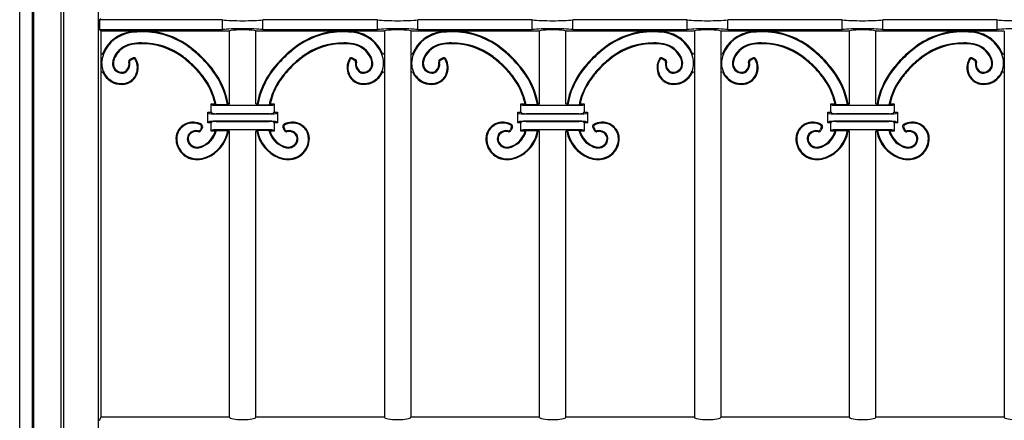
# Model space of a CAD drawing. Units: millimetres. Extents: x 0 to 8410, y 0 to 5940.
# Drawn here: x 3801 to 4267, y 3080 to 3270 of the extents above; entities that cross this region are included whole.
import ezdxf

# ---------------------------------------------------------------- set-up
doc = ezdxf.new("R2010")
doc.units = ezdxf.units.MM
doc.layers.add('YKK_A1', color=4, linetype='Continuous', lineweight=30)

msp = doc.modelspace()

# ---------------------------------------------------------------- linework, layer by layer
at = {"layer": 'YKK_A1'}
for p, q in [((3800.55, 2922.33), (3800.55, 4195.45)), ((3806.55, 2922.33), (3806.55, 3587.33)), ((3807.25, 2922.33), (3807.25, 3587.33)), ((3820.25, 2922.33), (3820.25, 3587.33)), ((3821.3, 3587.33), (3821.3, 2922.33)), ((3837.71, 3587.33), (3837.71, 2922.33)), ((3839.02, 3270.33), (3838.32, 3269.63)), ((3896.62, 3269.63), (3838.32, 3269.63)), ((3838.32, 3269.63), (3838.32, 3265.03)), ((3896.62, 3265.03), (3896.62, 3269.63)), ((3915.82, 3265.03), (3915.82, 3269.63)), ((3970.07, 3269.63), (3915.82, 3269.63)), ((3970.07, 3265.03), (3970.07, 3269.63)), ((4043.52, 3269.63), (3989.27, 3269.63)), ((3989.27, 3265.03), (3989.27, 3269.63)), ((4043.52, 3265.03), (4043.52, 3269.63)), ((4116.97, 3269.63), (4062.72, 3269.63)), ((4062.72, 3265.03), (4062.72, 3269.63)), ((4116.97, 3265.03), (4116.97, 3269.63)), ((4190.42, 3269.63), (4136.17, 3269.63)), ((4136.17, 3265.03), (4136.17, 3269.63)), ((4190.42, 3265.03), (4190.42, 3269.63)), ((4263.87, 3269.63), (4209.62, 3269.63)), ((4209.62, 3265.03), (4209.62, 3269.63)), ((4263.87, 3265.03), (4263.87, 3269.63)), ((3838.32, 3265.03), (3896.62, 3265.03)), ((3838.32, 3265.03), (3839.02, 3264.33)), ((3839.02, 3264.33), (3839.02, 3081.33)), ((3858.29, 3264.33), (3839.02, 3264.33)), ((3899.97, 3264.33), (3859.25, 3264.33)), ((3899.97, 3229.83), (3899.97, 3264.33)), ((3953.19, 3264.33), (3912.47, 3264.33)), ((3912.47, 3229.83), (3912.47, 3264.33)), ((3915.82, 3265.03), (3970.07, 3265.03)), ((3973.42, 3264.33), (3954.15, 3264.33)), ((3973.42, 3264.33), (3973.42, 3081.33)), ((3985.92, 3264.33), (3985.92, 3081.33)), ((4005.19, 3264.33), (3985.92, 3264.33)), ((3989.27, 3265.03), (4043.52, 3265.03)), ((4046.87, 3264.33), (4006.15, 3264.33)), ((4046.87, 3229.83), (4046.87, 3264.33)), ((4100.09, 3264.33), (4059.37, 3264.33)), ((4059.37, 3229.83), (4059.37, 3264.33)), ((4062.72, 3265.03), (4116.97, 3265.03)), ((4120.32, 3264.33), (4101.05, 3264.33)), ((4120.32, 3264.33), (4120.32, 3081.33)), ((4152.09, 3264.33), (4132.82, 3264.33)), ((4132.82, 3264.33), (4132.82, 3081.33)), ((4136.17, 3265.03), (4190.42, 3265.03)), ((4193.77, 3264.33), (4153.05, 3264.33)), ((4193.77, 3229.83), (4193.77, 3264.33)), ((4246.99, 3264.33), (4206.27, 3264.33)), ((4206.27, 3229.83), (4206.27, 3264.33)), ((4209.62, 3265.03), (4263.87, 3265.03)), ((4267.22, 3264.33), (4247.95, 3264.33)), ((4267.22, 3264.33), (4267.22, 3081.33)), ((3854.31, 3251.56), (3852.76, 3250.81)), ((3854.15, 3251.04), (3853.22, 3250.6)), ((3958.13, 3251.56), (3959.68, 3250.81)), ((3958.29, 3251.04), (3959.22, 3250.6)), ((4001.21, 3251.56), (3999.66, 3250.81)), ((4001.05, 3251.04), (4000.12, 3250.6)), ((4105.03, 3251.56), (4106.58, 3250.81)), ((4105.19, 3251.04), (4106.12, 3250.6)), ((4148.11, 3251.56), (4146.56, 3250.81)), ((4147.95, 3251.04), (4147.02, 3250.6)), ((4251.93, 3251.56), (4253.48, 3250.81)), ((4252.09, 3251.04), (4253.02, 3250.6)), ((3891.72, 3229.33), (3891.22, 3229.83)), ((3891.22, 3229.83), (3893.2, 3229.83)), ((3891.22, 3225.83), (3891.22, 3229.83)), ((3893.69, 3229.44), (3893.2, 3229.83)), ((3899.02, 3229.44), (3893.69, 3229.44)), ((3899.02, 3229.44), (3899.35, 3229.83)), ((3899.35, 3229.83), (3899.97, 3229.83)), ((3912.47, 3229.83), (3913.09, 3229.83)), ((3913.42, 3229.44), (3913.09, 3229.83)), ((3913.42, 3229.44), (3918.75, 3229.44)), ((3918.75, 3229.44), (3919.24, 3229.83)), ((3919.24, 3229.83), (3921.22, 3229.83)), ((3920.72, 3229.33), (3921.22, 3229.83)), ((3921.22, 3229.83), (3921.22, 3225.83)), ((4038.62, 3229.33), (4038.12, 3229.83)), ((4038.12, 3229.83), (4040.1, 3229.83)), ((4038.12, 3225.83), (4038.12, 3229.83)), ((4040.59, 3229.44), (4040.1, 3229.83)), ((4045.92, 3229.44), (4040.59, 3229.44)), ((4045.92, 3229.44), (4046.25, 3229.83)), ((4046.25, 3229.83), (4046.87, 3229.83)), ((4059.37, 3229.83), (4059.99, 3229.83)), ((4060.32, 3229.44), (4059.99, 3229.83)), ((4060.32, 3229.44), (4065.65, 3229.44)), ((4065.65, 3229.44), (4066.14, 3229.83)), ((4066.14, 3229.83), (4068.12, 3229.83)), ((4067.62, 3229.33), (4068.12, 3229.83)), ((4068.12, 3229.83), (4068.12, 3225.83)), ((4185.52, 3229.33), (4185.02, 3229.83)), ((4185.02, 3229.83), (4187, 3229.83)), ((4185.02, 3225.83), (4185.02, 3229.83)), ((4187.49, 3229.44), (4187, 3229.83)), ((4192.82, 3229.44), (4187.49, 3229.44)), ((4192.82, 3229.44), (4193.15, 3229.83)), ((4193.15, 3229.83), (4193.77, 3229.83)), ((4206.27, 3229.83), (4206.89, 3229.83)), ((4207.22, 3229.44), (4206.89, 3229.83)), ((4207.22, 3229.44), (4212.55, 3229.44)), ((4212.55, 3229.44), (4213.04, 3229.83)), ((4213.04, 3229.83), (4215.02, 3229.83)), ((4214.52, 3229.33), (4215.02, 3229.83)), ((4215.02, 3229.83), (4215.02, 3225.83)), ((3890.23, 3225.32), (3889.72, 3225.83)), ((3889.72, 3225.83), (3891.22, 3225.83)), ((3889.72, 3220.83), (3889.72, 3225.83)), ((3891.22, 3225.83), (3891.72, 3225.33)), ((3893.71, 3229.17), (3918.73, 3229.17)), ((3918.73, 3225.17), (3893.71, 3225.17)), ((3893.71, 3225.04), (3918.73, 3225.04)), ((3920.72, 3225.33), (3921.22, 3225.83)), ((3921.22, 3225.83), (3922.72, 3225.83)), ((3922.21, 3225.32), (3922.72, 3225.83)), ((3922.72, 3225.83), (3922.72, 3220.83)), ((4037.13, 3225.32), (4036.62, 3225.83)), ((4036.62, 3225.83), (4038.12, 3225.83)), ((4036.62, 3220.83), (4036.62, 3225.83)), ((4038.12, 3225.83), (4038.62, 3225.33)), ((4040.61, 3229.17), (4065.63, 3229.17)), ((4065.63, 3225.17), (4040.61, 3225.17)), ((4040.61, 3225.04), (4065.63, 3225.04)), ((4067.62, 3225.33), (4068.12, 3225.83)), ((4068.12, 3225.83), (4069.62, 3225.83)), ((4069.11, 3225.32), (4069.62, 3225.83)), ((4069.62, 3225.83), (4069.62, 3220.83)), ((4184.03, 3225.32), (4183.52, 3225.83)), ((4183.52, 3225.83), (4185.02, 3225.83)), ((4183.52, 3220.83), (4183.52, 3225.83)), ((4185.02, 3225.83), (4185.52, 3225.33)), ((4187.51, 3229.17), (4212.53, 3229.17)), ((4212.53, 3225.17), (4187.51, 3225.17)), ((4187.51, 3225.04), (4212.53, 3225.04)), ((4214.52, 3225.33), (4215.02, 3225.83)), ((4215.02, 3225.83), (4216.52, 3225.83)), ((4216.01, 3225.32), (4216.52, 3225.83)), ((4216.52, 3225.83), (4216.52, 3220.83)), ((3890.23, 3221.34), (3889.72, 3220.83)), ((3891.22, 3220.83), (3889.72, 3220.83)), ((3891.72, 3221.33), (3891.22, 3220.83)), ((3891.22, 3216.83), (3891.22, 3220.83)), ((3918.73, 3221.62), (3893.71, 3221.62)), ((3893.71, 3221.49), (3918.73, 3221.49)), ((3921.22, 3220.83), (3920.72, 3221.33)), ((3922.72, 3220.83), (3921.22, 3220.83)), ((3921.22, 3220.83), (3921.22, 3216.83)), ((3922.21, 3221.34), (3922.72, 3220.83)), ((4037.13, 3221.34), (4036.62, 3220.83)), ((4038.12, 3220.83), (4036.62, 3220.83)), ((4038.62, 3221.33), (4038.12, 3220.83)), ((4038.12, 3216.83), (4038.12, 3220.83)), ((4065.63, 3221.62), (4040.61, 3221.62)), ((4040.61, 3221.49), (4065.63, 3221.49)), ((4068.12, 3220.83), (4067.62, 3221.33)), ((4069.62, 3220.83), (4068.12, 3220.83)), ((4068.12, 3220.83), (4068.12, 3216.83)), ((4069.11, 3221.34), (4069.62, 3220.83)), ((4184.03, 3221.34), (4183.52, 3220.83)), ((4185.02, 3220.83), (4183.52, 3220.83)), ((4185.52, 3221.33), (4185.02, 3220.83)), ((4185.02, 3216.83), (4185.02, 3220.83)), ((4212.53, 3221.62), (4187.51, 3221.62)), ((4187.51, 3221.49), (4212.53, 3221.49)), ((4215.02, 3220.83), (4214.52, 3221.33)), ((4216.52, 3220.83), (4215.02, 3220.83)), ((4215.02, 3220.83), (4215.02, 3216.83)), ((4216.01, 3221.34), (4216.52, 3220.83)), ((3886.66, 3218.53), (3886.21, 3217.6)), ((3887.18, 3218.69), (3886.43, 3217.14)), ((3891.72, 3217.33), (3891.22, 3216.83)), ((3893.23, 3216.83), (3891.22, 3216.83)), ((3893.23, 3216.83), (3893.75, 3217.22)), ((3918.73, 3217.49), (3893.71, 3217.49)), ((3893.75, 3217.22), (3899.13, 3217.22)), ((3899.46, 3216.83), (3899.13, 3217.22)), ((3899.97, 3216.83), (3899.46, 3216.83)), ((3899.97, 3081.33), (3899.97, 3216.83)), ((3912.98, 3216.83), (3912.47, 3216.83)), ((3912.47, 3081.33), (3912.47, 3216.83)), ((3912.98, 3216.83), (3913.31, 3217.22)), ((3918.69, 3217.22), (3913.31, 3217.22)), ((3919.21, 3216.83), (3918.69, 3217.22)), ((3921.22, 3216.83), (3919.21, 3216.83)), ((3920.72, 3217.33), (3921.22, 3216.83)), ((3925.26, 3218.69), (3926.01, 3217.14)), ((3925.78, 3218.53), (3926.23, 3217.6)), ((4033.56, 3218.53), (4033.11, 3217.6)), ((4034.08, 3218.69), (4033.33, 3217.14)), ((4038.62, 3217.33), (4038.12, 3216.83)), ((4040.13, 3216.83), (4038.12, 3216.83)), ((4040.13, 3216.83), (4040.65, 3217.22)), ((4065.63, 3217.49), (4040.61, 3217.49)), ((4040.65, 3217.22), (4046.03, 3217.22)), ((4046.36, 3216.83), (4046.03, 3217.22)), ((4046.87, 3216.83), (4046.36, 3216.83)), ((4046.87, 3081.33), (4046.87, 3216.83)), ((4059.37, 3081.33), (4059.37, 3216.83)), ((4059.88, 3216.83), (4059.37, 3216.83)), ((4059.88, 3216.83), (4060.21, 3217.22)), ((4065.59, 3217.22), (4060.21, 3217.22)), ((4066.11, 3216.83), (4065.59, 3217.22)), ((4068.12, 3216.83), (4066.11, 3216.83)), ((4067.62, 3217.33), (4068.12, 3216.83)), ((4072.16, 3218.69), (4072.91, 3217.14)), ((4072.68, 3218.53), (4073.13, 3217.6)), ((4180.46, 3218.53), (4180.01, 3217.6)), ((4180.98, 3218.69), (4180.23, 3217.14)), ((4185.52, 3217.33), (4185.02, 3216.83)), ((4187.03, 3216.83), (4185.02, 3216.83)), ((4187.03, 3216.83), (4187.55, 3217.22)), ((4212.53, 3217.49), (4187.51, 3217.49)), ((4187.55, 3217.22), (4192.93, 3217.22)), ((4193.26, 3216.83), (4192.93, 3217.22)), ((4193.77, 3216.83), (4193.26, 3216.83)), ((4193.77, 3081.33), (4193.77, 3216.83)), ((4206.27, 3081.33), (4206.27, 3216.83)), ((4206.78, 3216.83), (4206.27, 3216.83)), ((4206.78, 3216.83), (4207.11, 3217.22)), ((4212.49, 3217.22), (4207.11, 3217.22)), ((4213.01, 3216.83), (4212.49, 3217.22)), ((4215.02, 3216.83), (4213.01, 3216.83)), ((4214.52, 3217.33), (4215.02, 3216.83)), ((4219.06, 3218.69), (4219.81, 3217.14)), ((4219.58, 3218.53), (4220.03, 3217.6)), ((3839.02, 3081.33), (3838.14, 3079.57)), ((3899.97, 3081.33), (3839.02, 3081.33)), ((3973.42, 3081.33), (3912.47, 3081.33)), ((4046.87, 3081.33), (3985.92, 3081.33)), ((4120.32, 3081.33), (4059.37, 3081.33)), ((4193.77, 3081.33), (4132.82, 3081.33)), ((4267.22, 3081.33), (4206.27, 3081.33))]:
    msp.add_line(p, q, dxfattribs=at)
for centre, radius, start, end in [((3855.47, 3247.34), 16.77, 97.4964, 157.4739), ((3855.47, 3247.34), 16.38, 97.4964, 158.3459), ((3858.79, 3222.17), 42.16, 90.0573, 97.4964), ((3858.79, 3222.17), 41.77, 90.0573, 97.4964), ((3858.78, 3227.02), 37.31, 53.0962, 90.0573), ((3858.78, 3227.02), 36.92, 53.0962, 90.0573), ((3953.66, 3227.02), 37.31, 89.9427, 126.9038), ((3953.66, 3227.02), 36.92, 89.9427, 126.9038), ((3953.65, 3222.17), 42.16, 82.5036, 89.9427), ((3953.65, 3222.17), 41.77, 82.5036, 89.9427), ((3956.97, 3247.34), 16.38, 21.6541, 82.5036), ((3956.97, 3247.34), 16.77, 21.6541, 82.5036), ((4002.37, 3247.34), 16.77, 97.4964, 158.3459), ((4002.37, 3247.34), 16.38, 97.4964, 158.3459), ((4005.69, 3222.17), 42.16, 90.0573, 97.4964), ((4005.69, 3222.17), 41.77, 90.0573, 97.4964), ((4005.68, 3227.02), 37.31, 53.0962, 90.0573), ((4005.68, 3227.02), 36.92, 53.0962, 90.0573), ((4100.56, 3227.02), 37.31, 89.9427, 126.9038), ((4100.56, 3227.02), 36.92, 89.9427, 126.9038), ((4100.55, 3222.17), 42.16, 82.5036, 89.9427), ((4100.55, 3222.17), 41.77, 82.5036, 89.9427), ((4103.87, 3247.34), 16.38, 21.6541, 82.5036), ((4103.87, 3247.34), 16.77, 21.6541, 82.5036), ((4149.27, 3247.34), 16.77, 97.4964, 158.3459), ((4149.27, 3247.34), 16.38, 97.4964, 158.3459), ((4152.59, 3222.17), 42.16, 90.0573, 97.4964), ((4152.59, 3222.17), 41.77, 90.0573, 97.4964), ((4152.58, 3227.02), 37.31, 53.0962, 90.0573), ((4152.58, 3227.02), 36.92, 53.0962, 90.0573), ((4247.46, 3227.02), 37.31, 89.9427, 126.9038), ((4247.46, 3227.02), 36.92, 89.9427, 126.9038), ((4247.45, 3222.17), 42.16, 82.5036, 89.9427), ((4247.45, 3222.17), 41.77, 82.5036, 89.9427), ((4250.77, 3247.34), 16.38, 21.6541, 82.5036), ((4250.77, 3247.34), 16.77, 21.6541, 82.5036), ((3855.66, 3246.99), 11.49, 99.8117, 155.5766), ((3855.66, 3246.99), 11.1, 99.8117, 155.5766), ((3858.52, 3230.48), 28.25, 90.4818, 99.8117), ((3858.52, 3230.48), 27.85, 90.4818, 99.8117), ((3858.55, 3226.4), 32.32, 53.0107, 90.4818), ((3858.55, 3226.4), 31.93, 53.0107, 90.4818), ((3953.89, 3226.4), 32.32, 89.5182, 126.9893), ((3953.89, 3226.4), 31.93, 89.5182, 126.9893), ((3953.92, 3230.48), 28.25, 80.1883, 89.5182), ((3953.92, 3230.48), 27.85, 80.1883, 89.5182), ((3956.78, 3246.99), 11.1, 24.4234, 80.1883), ((3956.78, 3246.99), 11.49, 24.4234, 80.1883), ((4002.56, 3246.99), 11.49, 99.8117, 155.5766), ((4002.56, 3246.99), 11.1, 99.8117, 155.5766), ((4005.42, 3230.48), 28.25, 90.4818, 99.8117), ((4005.42, 3230.48), 27.85, 90.4818, 99.8117), ((4005.45, 3226.4), 32.32, 53.0107, 90.4818), ((4005.45, 3226.4), 31.93, 53.0107, 90.4818), ((4100.79, 3226.4), 32.32, 89.5182, 126.9893), ((4100.79, 3226.4), 31.93, 89.5182, 126.9893), ((4100.82, 3230.48), 28.25, 80.1883, 89.5182), ((4100.82, 3230.48), 27.85, 80.1883, 89.5182), ((4103.68, 3246.99), 11.1, 24.4234, 80.1883), ((4103.68, 3246.99), 11.49, 24.4234, 80.1883), ((4149.46, 3246.99), 11.49, 99.8117, 155.5766), ((4149.46, 3246.99), 11.1, 99.8117, 155.5766), ((4152.32, 3230.48), 28.25, 90.4818, 99.8117), ((4152.32, 3230.48), 27.85, 90.4818, 99.8117), ((4152.35, 3226.4), 32.32, 53.0107, 90.4818), ((4152.35, 3226.4), 31.93, 53.0107, 90.4818), ((4247.69, 3226.4), 32.32, 89.5182, 126.9893), ((4247.69, 3226.4), 31.93, 89.5182, 126.9893), ((4247.72, 3230.48), 28.25, 80.1883, 89.5182), ((4247.72, 3230.48), 27.85, 80.1883, 89.5182), ((4250.58, 3246.99), 11.1, 24.4234, 80.1883), ((4250.58, 3246.99), 11.49, 24.4234, 80.1883), ((3839.52, 3253.96), 0.5, 180, 337.4739), ((3851.55, 3248.9), 12.16, 158.3459, 179.4298), ((3847.15, 3211.53), 56.29, 44.9978, 53.0962), ((3847.15, 3211.53), 56.68, 44.9978, 53.0962), ((3965.29, 3211.53), 56.68, 126.9038, 135.0022), ((3965.29, 3211.53), 56.29, 126.9038, 135.0022), ((3960.89, 3248.9), 12.16, 0.5702, 21.6541), ((3972.92, 3253.96), 0.5, 202.526, 0), ((3986.42, 3253.96), 0.5, 180, 337.474), ((3998.45, 3248.9), 12.16, 158.3459, 179.4298), ((3994.05, 3211.53), 56.29, 44.9978, 53.0962), ((3994.05, 3211.53), 56.68, 44.9978, 53.0962), ((4112.19, 3211.53), 56.68, 126.9038, 135.0022), ((4112.19, 3211.53), 56.29, 126.9038, 135.0022), ((4107.79, 3248.9), 12.16, 0.5702, 21.6541), ((4119.82, 3253.96), 0.5, 202.526, 0), ((4133.32, 3253.96), 0.5, 180, 337.474), ((4145.35, 3248.9), 12.16, 158.3459, 179.4298), ((4140.95, 3211.53), 56.29, 44.9978, 53.0962), ((4140.95, 3211.53), 56.68, 44.9978, 53.0962), ((4259.09, 3211.53), 56.68, 126.9038, 135.0022), ((4259.09, 3211.53), 56.29, 126.9038, 135.0022), ((4254.69, 3248.9), 12.16, 0.5702, 21.6541), ((4266.72, 3253.96), 0.5, 202.526, 0), ((3848.93, 3248.93), 9.53, 179.4298, 270.7505), ((3849.05, 3248.89), 4.51, 175.7405, 268.6969), ((3851.96, 3248.67), 7.43, 155.5766, 175.7405), ((3849.05, 3248.89), 4.11, 175.7405, 268.6969), ((3851.96, 3248.67), 7.03, 155.5766, 175.7405), ((3848.25, 3248.61), 4.12, 310.855, 14.7814), ((3848.25, 3248.61), 4.51, 310.855, 11.3845), ((3853.2, 3249.91), 1, 115.7562, 194.7814), ((3853.65, 3249.69), 1, 115.7563, 191.3845), ((3854.58, 3250.14), 1, 26.9738, 115.7563), ((3854.75, 3250.66), 1, 29.9806, 115.7562), ((3848.38, 3246.99), 7.96, 334.9441, 26.9738), ((3848.38, 3246.99), 8.35, 334.9441, 29.9806), ((3847.95, 3212.33), 49.55, 44.9978, 53.0107), ((3847.95, 3212.33), 49.95, 44.9978, 53.0107), ((3847.15, 3211.53), 56.29, 36.8993, 44.9964), ((3847.15, 3211.53), 56.68, 36.8993, 44.9964), ((3965.29, 3211.53), 56.68, 135.0036, 143.1007), ((3965.29, 3211.53), 56.29, 135.0036, 143.1007), ((3964.49, 3212.33), 49.95, 126.9893, 135.0022), ((3964.49, 3212.33), 49.55, 126.9893, 135.0022), ((3964.06, 3246.99), 8.35, 150.0193, 205.0559), ((3964.06, 3246.99), 7.96, 153.0262, 205.0559), ((3957.69, 3250.66), 1, 64.2436, 150.0193), ((3957.86, 3250.14), 1, 64.2437, 153.0262), ((3958.79, 3249.69), 1, 348.6155, 64.2437), ((3959.24, 3249.91), 1, 345.2187, 64.2436), ((3964.19, 3248.61), 4.51, 168.6155, 229.145), ((3964.19, 3248.61), 4.12, 165.2187, 229.145), ((3963.51, 3248.93), 9.53, 269.2495, 0.5702), ((3963.39, 3248.89), 4.11, 271.3031, 4.2595), ((3963.39, 3248.89), 4.51, 271.3031, 4.2595), ((3960.48, 3248.67), 7.03, 4.2595, 24.4234), ((3960.48, 3248.67), 7.43, 4.2595, 24.4234), ((3995.83, 3248.93), 9.53, 179.4298, 270.7505), ((3995.95, 3248.89), 4.51, 175.7405, 268.6969), ((3998.86, 3248.67), 7.43, 155.5766, 175.7405), ((3995.95, 3248.89), 4.11, 175.7405, 268.6969), ((3998.86, 3248.67), 7.03, 155.5766, 175.7405), ((3995.15, 3248.61), 4.12, 310.855, 14.7814), ((3995.15, 3248.61), 4.51, 310.855, 11.3845), ((4000.1, 3249.91), 1, 115.7562, 194.7814), ((4000.55, 3249.69), 1, 115.7563, 191.3845), ((4001.48, 3250.14), 1, 26.9738, 115.7563), ((4001.65, 3250.66), 1, 29.9806, 115.7562), ((3995.28, 3246.99), 7.96, 334.9441, 26.9738), ((3995.28, 3246.99), 8.35, 334.9441, 29.9806), ((3994.85, 3212.33), 49.55, 44.9978, 53.0107), ((3994.85, 3212.33), 49.95, 44.9978, 53.0107), ((3994.05, 3211.53), 56.29, 36.8993, 44.9964), ((3994.05, 3211.53), 56.68, 36.8993, 44.9964), ((4112.19, 3211.53), 56.68, 135.0036, 143.1007), ((4112.19, 3211.53), 56.29, 135.0036, 143.1007), ((4111.39, 3212.33), 49.95, 126.9893, 135.0022), ((4111.39, 3212.33), 49.55, 126.9893, 135.0022), ((4110.96, 3246.99), 8.35, 150.0193, 205.0559), ((4110.96, 3246.99), 7.96, 153.0262, 205.0559), ((4104.59, 3250.66), 1, 64.2436, 150.0193), ((4104.76, 3250.14), 1, 64.2437, 153.0262), ((4105.69, 3249.69), 1, 348.6155, 64.2437), ((4106.14, 3249.91), 1, 345.2187, 64.2436), ((4111.09, 3248.61), 4.51, 168.6155, 229.145), ((4111.09, 3248.61), 4.12, 165.2187, 229.145), ((4110.41, 3248.93), 9.53, 269.2495, 0.5702), ((4110.29, 3248.89), 4.11, 271.3031, 4.2595), ((4110.29, 3248.89), 4.51, 271.3031, 4.2595), ((4107.38, 3248.67), 7.03, 4.2595, 24.4234), ((4107.38, 3248.67), 7.43, 4.2595, 24.4234), ((4142.73, 3248.93), 9.53, 179.4298, 270.7505), ((4142.85, 3248.89), 4.51, 175.7405, 268.6969), ((4145.76, 3248.67), 7.43, 155.5766, 175.7405), ((4142.85, 3248.89), 4.11, 175.7405, 268.6969), ((4145.76, 3248.67), 7.03, 155.5766, 175.7405), ((4142.05, 3248.61), 4.12, 310.855, 14.7814), ((4142.05, 3248.61), 4.51, 310.855, 11.3845), ((4147, 3249.91), 1, 115.7562, 194.7814), ((4147.45, 3249.69), 1, 115.7563, 191.3845), ((4148.38, 3250.14), 1, 26.9738, 115.7563), ((4148.55, 3250.66), 1, 29.9806, 115.7562), ((4142.18, 3246.99), 7.96, 334.9441, 26.9738), ((4142.18, 3246.99), 8.35, 334.9441, 29.9806), ((4141.75, 3212.33), 49.55, 44.9978, 53.0107), ((4141.75, 3212.33), 49.95, 44.9978, 53.0107), ((4140.95, 3211.53), 56.29, 36.8993, 44.9964), ((4140.95, 3211.53), 56.68, 36.8993, 44.9964), ((4259.09, 3211.53), 56.68, 135.0036, 143.1007), ((4259.09, 3211.53), 56.29, 135.0036, 143.1007), ((4258.29, 3212.33), 49.95, 126.9893, 135.0022), ((4258.29, 3212.33), 49.55, 126.9893, 135.0022), ((4257.86, 3246.99), 8.35, 150.0193, 205.0559), ((4257.86, 3246.99), 7.96, 153.0262, 205.0559), ((4251.49, 3250.66), 1, 64.2436, 150.0193), ((4251.66, 3250.14), 1, 64.2437, 153.0262), ((4252.59, 3249.69), 1, 348.6155, 64.2437), ((4253.04, 3249.91), 1, 345.2187, 64.2436), ((4257.99, 3248.61), 4.51, 168.6155, 229.145), ((4257.99, 3248.61), 4.12, 165.2187, 229.145), ((4257.31, 3248.93), 9.53, 269.2495, 0.5702), ((4257.19, 3248.89), 4.11, 271.3031, 4.2595), ((4257.19, 3248.89), 4.51, 271.3031, 4.2595), ((4254.28, 3248.67), 7.03, 4.2595, 24.4234), ((4254.28, 3248.67), 7.43, 4.2595, 24.4234), ((3839.52, 3244.43), 0.5, 25.5525, 180), ((3848.93, 3248.93), 9.93, 205.5525, 270.7505), ((3849.02, 3247.71), 3.33, 268.6969, 310.855), ((3849.02, 3247.71), 2.94, 268.6969, 310.855), ((3848.96, 3246.72), 7.32, 270.7505, 334.9441), ((3848.96, 3246.72), 7.72, 270.7505, 334.9441), ((3847.95, 3212.33), 49.55, 36.9849, 44.9956), ((3847.95, 3212.33), 49.95, 36.9849, 44.9956), ((3862.64, 3223.16), 36.92, 9.7818, 36.8993), ((3862.64, 3223.16), 37.31, 10.2915, 36.8993), ((3949.8, 3223.16), 37.31, 143.1007, 169.7085), ((3949.8, 3223.16), 36.92, 143.1007, 170.2182), ((3964.49, 3212.33), 49.95, 135.0044, 143.0151), ((3964.49, 3212.33), 49.55, 135.0044, 143.0151), ((3963.48, 3246.72), 7.72, 205.0559, 269.2495), ((3963.48, 3246.72), 7.32, 205.0559, 269.2495), ((3963.42, 3247.71), 3.33, 229.145, 271.3031), ((3963.42, 3247.71), 2.94, 229.145, 271.3031), ((3963.51, 3248.93), 9.93, 269.2495, 334.4476), ((3972.92, 3244.43), 0.5, 359.8436, 154.4476), ((3986.42, 3244.43), 0.5, 25.5524, 180), ((3995.83, 3248.93), 9.93, 205.5524, 270.7505), ((3995.92, 3247.71), 3.33, 268.6969, 310.855), ((3995.92, 3247.71), 2.94, 268.6969, 310.855), ((3995.86, 3246.72), 7.32, 270.7505, 334.9441), ((3995.86, 3246.72), 7.72, 270.7505, 334.9441), ((3994.85, 3212.33), 49.55, 36.9849, 44.9956), ((3994.85, 3212.33), 49.95, 36.9849, 44.9956), ((4009.54, 3223.16), 36.92, 9.7818, 36.8993), ((4009.54, 3223.16), 37.31, 10.2915, 36.8993), ((4096.7, 3223.16), 37.31, 143.1007, 169.7085), ((4096.7, 3223.16), 36.92, 143.1007, 170.2182), ((4111.39, 3212.33), 49.95, 135.0044, 143.0151), ((4111.39, 3212.33), 49.55, 135.0044, 143.0151), ((4110.38, 3246.72), 7.72, 205.0559, 269.2495), ((4110.38, 3246.72), 7.32, 205.0559, 269.2495), ((4110.32, 3247.71), 3.33, 229.145, 271.3031), ((4110.32, 3247.71), 2.94, 229.145, 271.3031), ((4110.41, 3248.93), 9.93, 269.2495, 334.4476), ((4119.82, 3244.43), 0.5, 0, 154.4476), ((4133.32, 3244.43), 0.5, 25.5524, 180), ((4142.73, 3248.93), 9.93, 205.5524, 270.7505), ((4142.82, 3247.71), 3.33, 268.6969, 310.855), ((4142.82, 3247.71), 2.94, 268.6969, 310.855), ((4142.76, 3246.72), 7.32, 270.7505, 334.9441), ((4142.76, 3246.72), 7.72, 270.7505, 334.9441), ((4141.75, 3212.33), 49.55, 36.9849, 44.9956), ((4141.75, 3212.33), 49.95, 36.9849, 44.9956), ((4156.44, 3223.16), 36.92, 9.7818, 36.8993), ((4156.44, 3223.16), 37.31, 10.2915, 36.8993), ((4243.6, 3223.16), 37.31, 143.1007, 169.7085), ((4243.6, 3223.16), 36.92, 143.1007, 170.2182), ((4258.29, 3212.33), 49.95, 135.0044, 143.0151), ((4258.29, 3212.33), 49.55, 135.0044, 143.0151), ((4257.28, 3246.72), 7.72, 205.0559, 269.2495), ((4257.28, 3246.72), 7.32, 205.0559, 269.2495), ((4257.22, 3247.71), 3.33, 229.145, 271.3031), ((4257.22, 3247.71), 2.94, 229.145, 271.3031), ((4257.31, 3248.93), 9.93, 269.2495, 334.4476), ((4266.72, 3244.43), 0.5, 0, 154.4476), ((3862.02, 3222.93), 31.93, 12.476, 36.9849), ((3862.02, 3222.93), 32.32, 11.6083, 36.9849), ((3950.42, 3222.93), 32.32, 143.0151, 168.3917), ((3950.42, 3222.93), 31.93, 143.0151, 167.524), ((4008.92, 3222.93), 31.93, 12.476, 36.9849), ((4008.92, 3222.93), 32.32, 11.6083, 36.9849), ((4097.32, 3222.93), 32.32, 143.0151, 168.3917), ((4097.32, 3222.93), 31.93, 143.0151, 167.524), ((4155.82, 3222.93), 31.93, 12.476, 36.9849), ((4155.82, 3222.93), 32.32, 11.6083, 36.9849), ((4244.22, 3222.93), 32.32, 143.0151, 168.3917), ((4244.22, 3222.93), 31.93, 143.0151, 167.524), ((3882.33, 3213.34), 7.72, 115.0515, 179.2451), ((3882.6, 3212.76), 8.35, 60.015, 115.0515), ((3882.6, 3212.76), 7.96, 63.0217, 115.0515), ((3929.84, 3212.76), 8.35, 64.9485, 119.985), ((3929.84, 3212.76), 7.96, 64.9485, 116.9783), ((3930.11, 3213.34), 7.72, 0.7549, 64.9485), ((4029.23, 3213.34), 7.72, 115.0515, 179.2451), ((4029.5, 3212.76), 8.35, 60.015, 115.0515), ((4029.5, 3212.76), 7.96, 63.0217, 115.0515), ((4076.74, 3212.76), 8.35, 64.9485, 119.985), ((4076.74, 3212.76), 7.96, 64.9485, 116.9783), ((4077.01, 3213.34), 7.72, 0.7549, 64.9485), ((4176.13, 3213.34), 7.72, 115.0515, 179.2451), ((4176.4, 3212.76), 8.35, 60.015, 115.0515), ((4176.4, 3212.76), 7.96, 63.0217, 115.0515), ((4223.64, 3212.76), 8.35, 64.9485, 119.985), ((4223.64, 3212.76), 7.96, 64.9485, 116.9783), ((4223.91, 3213.34), 7.72, 0.7549, 64.9485), ((3882.33, 3213.34), 7.32, 115.0515, 179.2451), ((3883.33, 3213.4), 3.33, 139.1406, 181.2987), ((3884.22, 3212.63), 4.51, 78.611, 139.1406), ((3884.22, 3212.63), 4.12, 75.2143, 139.1406), ((3885.31, 3218.03), 1, 258.611, 334.2393), ((3885.53, 3217.58), 1, 255.2143, 334.2393), ((3885.76, 3218.96), 1, 334.2393, 63.0217), ((3886.28, 3219.13), 1, 334.2393, 60.015), ((3882.61, 3220.04), 11.1, 294.419, 343.1815), ((3882.61, 3220.04), 11.49, 294.419, 345.8086), ((3882.96, 3219.85), 16.38, 291.6497, 350.7556), ((3882.96, 3219.85), 16.77, 291.6497, 349.6099), ((3929.48, 3219.85), 16.77, 190.3901, 248.3503), ((3929.48, 3219.85), 16.38, 189.2444, 248.3503), ((3929.83, 3220.04), 11.49, 194.1914, 245.581), ((3929.83, 3220.04), 11.1, 196.8185, 245.581), ((3926.16, 3219.13), 1, 119.985, 205.7607), ((3926.68, 3218.96), 1, 116.9783, 205.7607), ((3926.91, 3217.58), 1, 205.7607, 284.7857), ((3927.13, 3218.03), 1, 205.7607, 281.389), ((3928.22, 3212.63), 4.12, 40.8594, 104.7857), ((3928.22, 3212.63), 4.51, 40.8594, 101.389), ((3929.11, 3213.4), 3.33, 358.7013, 40.8594), ((3930.11, 3213.34), 7.32, 0.7549, 64.9485), ((4029.23, 3213.34), 7.32, 115.0515, 179.2451), ((4030.23, 3213.4), 3.33, 139.1406, 181.2987), ((4031.12, 3212.63), 4.51, 78.611, 139.1406), ((4031.12, 3212.63), 4.12, 75.2143, 139.1406), ((4032.21, 3218.03), 1, 258.611, 334.2393), ((4032.43, 3217.58), 1, 255.2143, 334.2393), ((4032.66, 3218.96), 1, 334.2393, 63.0217), ((4033.18, 3219.13), 1, 334.2393, 60.015), ((4029.51, 3220.04), 11.1, 294.419, 343.1815), ((4029.51, 3220.04), 11.49, 294.419, 345.8086), ((4029.86, 3219.85), 16.38, 291.6497, 350.7556), ((4029.86, 3219.85), 16.77, 291.6497, 349.6099), ((4076.38, 3219.85), 16.77, 190.3901, 248.3503), ((4076.38, 3219.85), 16.38, 189.2444, 248.3503), ((4076.73, 3220.04), 11.49, 194.1914, 245.581), ((4076.73, 3220.04), 11.1, 196.8185, 245.581), ((4073.06, 3219.13), 1, 119.985, 205.7607), ((4073.58, 3218.96), 1, 116.9783, 205.7607), ((4073.81, 3217.58), 1, 205.7607, 284.7857), ((4074.03, 3218.03), 1, 205.7607, 281.389), ((4075.12, 3212.63), 4.12, 40.8594, 104.7857), ((4075.12, 3212.63), 4.51, 40.8594, 101.389), ((4076.01, 3213.4), 3.33, 358.7013, 40.8594), ((4077.01, 3213.34), 7.32, 0.7549, 64.9485), ((4176.13, 3213.34), 7.32, 115.0515, 179.2451), ((4177.13, 3213.4), 3.33, 139.1406, 181.2987), ((4178.02, 3212.63), 4.51, 78.611, 139.1406), ((4178.02, 3212.63), 4.12, 75.2143, 139.1406), ((4179.11, 3218.03), 1, 258.611, 334.2393), ((4179.33, 3217.58), 1, 255.2143, 334.2393), ((4179.56, 3218.96), 1, 334.2393, 63.0217), ((4180.08, 3219.13), 1, 334.2393, 60.015), ((4176.41, 3220.04), 11.1, 294.419, 343.1815), ((4176.41, 3220.04), 11.49, 294.419, 345.8086), ((4176.76, 3219.85), 16.38, 291.6497, 350.7556), ((4176.76, 3219.85), 16.77, 291.6497, 349.6099), ((4223.28, 3219.85), 16.77, 190.3901, 248.3503), ((4223.28, 3219.85), 16.38, 189.2444, 248.3503), ((4223.63, 3220.04), 11.49, 194.1914, 245.581), ((4223.63, 3220.04), 11.1, 196.8185, 245.581), ((4219.96, 3219.13), 1, 119.985, 205.7607), ((4220.48, 3218.96), 1, 116.9783, 205.7607), ((4220.71, 3217.58), 1, 205.7607, 284.7857), ((4220.93, 3218.03), 1, 205.7607, 281.389), ((4222.02, 3212.63), 4.12, 40.8594, 104.7857), ((4222.02, 3212.63), 4.51, 40.8594, 101.389), ((4222.91, 3213.4), 3.33, 358.7013, 40.8594), ((4223.91, 3213.34), 7.32, 0.7549, 64.9485), ((3884.54, 3213.31), 9.93, 179.2451, 270.5658), ((3884.54, 3213.31), 9.53, 179.2451, 270.5658), ((3884.51, 3213.43), 4.51, 181.2987, 274.2551), ((3883.33, 3213.4), 2.94, 139.1406, 181.2987), ((3884.51, 3213.43), 4.11, 181.2987, 274.2551), ((3927.93, 3213.43), 4.51, 265.7449, 358.7013), ((3927.93, 3213.43), 4.11, 265.7449, 358.7013), ((3927.9, 3213.31), 9.93, 269.4342, 0.7549), ((3927.9, 3213.31), 9.53, 269.4342, 0.7549), ((3929.11, 3213.4), 2.94, 358.7013, 40.8594), ((4031.44, 3213.31), 9.93, 179.2451, 270.5658), ((4031.44, 3213.31), 9.53, 179.2451, 270.5658), ((4031.41, 3213.43), 4.51, 181.2987, 274.2551), ((4030.23, 3213.4), 2.94, 139.1406, 181.2987), ((4031.41, 3213.43), 4.11, 181.2987, 274.2551), ((4074.83, 3213.43), 4.51, 265.7449, 358.7013), ((4074.83, 3213.43), 4.11, 265.7449, 358.7013), ((4074.8, 3213.31), 9.93, 269.4342, 0.7549), ((4074.8, 3213.31), 9.53, 269.4342, 0.7549), ((4076.01, 3213.4), 2.94, 358.7013, 40.8594), ((4178.34, 3213.31), 9.93, 179.2451, 270.5658), ((4178.34, 3213.31), 9.53, 179.2451, 270.5658), ((4178.31, 3213.43), 4.51, 181.2987, 274.2551), ((4177.13, 3213.4), 2.94, 139.1406, 181.2987), ((4178.31, 3213.43), 4.11, 181.2987, 274.2551), ((4221.73, 3213.43), 4.51, 265.7449, 358.7013), ((4221.73, 3213.43), 4.11, 265.7449, 358.7013), ((4221.7, 3213.31), 9.93, 269.4342, 0.7549), ((4221.7, 3213.31), 9.53, 269.4342, 0.7549), ((4222.91, 3213.4), 2.94, 358.7013, 40.8594), ((3884.29, 3216.34), 7.03, 274.2551, 294.419), ((3884.29, 3216.34), 7.43, 274.2551, 294.419), ((3928.15, 3216.34), 7.43, 245.581, 265.7449), ((3928.15, 3216.34), 7.03, 245.581, 265.7449), ((4031.19, 3216.34), 7.03, 274.2551, 294.419), ((4031.19, 3216.34), 7.43, 274.2551, 294.419), ((4075.05, 3216.34), 7.43, 245.581, 265.7449), ((4075.05, 3216.34), 7.03, 245.581, 265.7449), ((4178.09, 3216.34), 7.03, 274.2551, 294.419), ((4178.09, 3216.34), 7.43, 274.2551, 294.419), ((4221.95, 3216.34), 7.43, 245.581, 265.7449), ((4221.95, 3216.34), 7.03, 245.581, 265.7449), ((3884.52, 3215.93), 12.16, 270.5658, 291.6497), ((3884.52, 3215.93), 12.55, 270.5658, 291.6497), ((3927.92, 3215.93), 12.55, 248.3503, 269.4342), ((3927.92, 3215.93), 12.16, 248.3503, 269.4342), ((4031.42, 3215.93), 12.16, 270.5658, 291.6497), ((4031.42, 3215.93), 12.55, 270.5658, 291.6497), ((4074.82, 3215.93), 12.55, 248.3503, 269.4342), ((4074.82, 3215.93), 12.16, 248.3503, 269.4342), ((4178.32, 3215.93), 12.16, 270.5658, 291.6497), ((4178.32, 3215.93), 12.55, 270.5658, 291.6497), ((4221.72, 3215.93), 12.55, 248.3503, 269.4342), ((4221.72, 3215.93), 12.16, 248.3503, 269.4342)]:
    msp.add_arc(centre, radius, start, end, dxfattribs=at)
for centre, major_axis, ratio, start_param, end_param in [((3906.22, 3270.33), (12.5, 0), 0.087489, 3.837009, 5.587769), ((3979.67, 3270.33), (12.5, 0), 0.087489, 3.837009, 5.587769), ((4053.12, 3270.33), (12.5, 0), 0.087489, 3.837009, 5.587769), ((4126.57, 3270.33), (12.5, 0), 0.087489, 3.837009, 5.587769), ((4200.02, 3270.33), (12.5, 0), 0.087489, 3.837009, 5.587769), ((4273.47, 3270.33), (12.5, 0), 0.087489, 3.837009, 5.587769), ((3906.22, 3264.33), (12.5, 0), 0.087489, 0.695416, 2.446177), ((3906.22, 3264.33), (6.25, 0), 0.087489, 0, 3.141593), ((3979.67, 3264.33), (12.5, 0), 0.087489, 0.695416, 2.446177), ((3979.67, 3264.33), (6.25, 0), 0.087489, 0, 3.141593), ((4053.12, 3264.33), (12.5, 0), 0.087489, 0.695416, 2.446177), ((4053.12, 3264.33), (6.25, 0), 0.087489, 0, 3.141593), ((4126.57, 3264.33), (12.5, 0), 0.087489, 0.695416, 2.446177), ((4126.57, 3264.33), (6.25, 0), 0.087489, 0, 3.141593), ((4200.02, 3264.33), (12.5, 0), 0.087489, 0.695416, 2.446177), ((4200.02, 3264.33), (6.25, 0), 0.087489, 0, 3.141593), ((4273.47, 3264.33), (12.5, 0), 0.087489, 0.695416, 2.446177), ((3893.71, 3225.35), (3.5, 0), 0.087489, 3.228859, 4.712389), ((3893.71, 3229.35), (2, 0), 0.087489, 3.228859, 4.712389), ((3893.71, 3225.35), (2, 0), 0.087489, 3.228859, 4.712389), ((3918.73, 3229.35), (2, 0), 0.087489, 4.712389, 6.195919), ((3918.73, 3225.35), (2, 0), 0.087489, 4.712389, 6.195919), ((3918.73, 3225.35), (3.5, 0), 0.087489, 4.712389, 6.195919), ((4040.61, 3225.35), (3.5, 0), 0.087489, 3.228859, 4.712389), ((4040.61, 3229.35), (2, 0), 0.087489, 3.228859, 4.712389), ((4040.61, 3225.35), (2, 0), 0.087489, 3.228859, 4.712389), ((4065.63, 3229.35), (2, 0), 0.087489, 4.712389, 6.195919), ((4065.63, 3225.35), (2, 0), 0.087489, 4.712389, 6.195919), ((4065.63, 3225.35), (3.5, 0), 0.087489, 4.712389, 6.195919), ((4187.51, 3225.35), (3.5, 0), 0.087489, 3.228859, 4.712389), ((4187.51, 3229.35), (2, 0), 0.087489, 3.228859, 4.712389), ((4187.51, 3225.35), (2, 0), 0.087489, 3.228859, 4.712389), ((4212.53, 3229.35), (2, 0), 0.087489, 4.712389, 6.195919), ((4212.53, 3225.35), (2, 0), 0.087489, 4.712389, 6.195919), ((4212.53, 3225.35), (3.5, 0), 0.087489, 4.712389, 6.195919), ((3893.71, 3221.31), (3.5, 0), 0.087489, 1.570796, 3.054326), ((3893.71, 3221.31), (2, 0), 0.087489, 1.570796, 3.054326), ((3918.73, 3221.31), (3.5, 0), 0.087489, 0.087266, 1.570796), ((3918.73, 3221.31), (2, 0), 0.087489, 0.087266, 1.570796), ((4040.61, 3221.31), (3.5, 0), 0.087489, 1.570796, 3.054326), ((4040.61, 3221.31), (2, 0), 0.087489, 1.570796, 3.054326), ((4065.63, 3221.31), (3.5, 0), 0.087489, 0.087266, 1.570796), ((4065.63, 3221.31), (2, 0), 0.087489, 0.087266, 1.570796), ((4187.51, 3221.31), (3.5, 0), 0.087489, 1.570796, 3.054326), ((4187.51, 3221.31), (2, 0), 0.087489, 1.570796, 3.054326), ((4212.53, 3221.31), (3.5, 0), 0.087489, 0.087266, 1.570796), ((4212.53, 3221.31), (2, 0), 0.087489, 0.087266, 1.570796), ((3893.71, 3217.31), (2, 0), 0.087489, 1.570796, 3.054326), ((3918.73, 3217.31), (2, 0), 0.087489, 0.087266, 1.570796), ((4040.61, 3217.31), (2, 0), 0.087489, 1.570796, 3.054326), ((4065.63, 3217.31), (2, 0), 0.087489, 0.087266, 1.570796), ((4187.51, 3217.31), (2, 0), 0.087489, 1.570796, 3.054326), ((4212.53, 3217.31), (2, 0), 0.087489, 0.087266, 1.570796), ((3906.22, 3081.33), (6.25, 0), 0.176327, 3.141593, 6.283185), ((3979.67, 3081.33), (6.25, 0), 0.176327, 3.141593, 6.283185), ((4053.12, 3081.33), (6.25, 0), 0.176327, 3.141593, 6.283185), ((4126.57, 3081.33), (6.25, 0), 0.176327, 3.141593, 6.283185), ((4200.02, 3081.33), (6.25, 0), 0.176327, 3.141593, 6.283185), ((4273.47, 3081.33), (6.25, 0), 0.176327, 3.141593, 6.283185)]:
    msp.add_ellipse(centre, major_axis=major_axis, ratio=ratio, start_param=start_param, end_param=end_param, dxfattribs=at)

doc.saveas('drawing.dxf')
